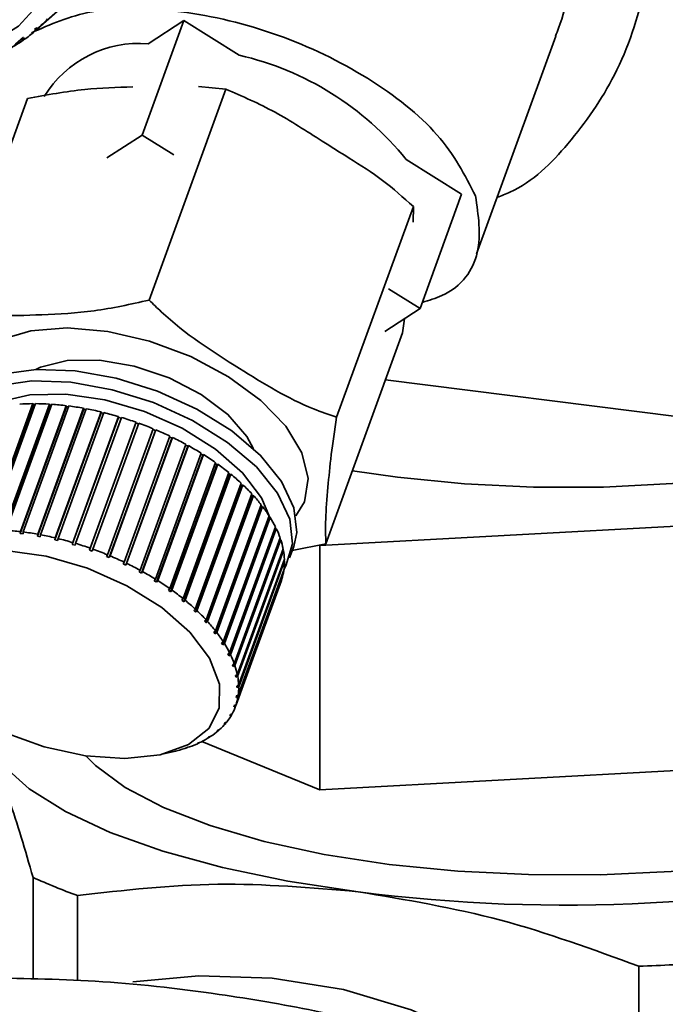
# Paper-space layout 'Blatt2' of a CAD drawing. Units: millimetres. Extents: x 0 to 5940, y 0 to 4200.
# Drawn here: x 4583 to 4600, y 1722 to 1747 of the extents above; entities that cross this region are included whole.
import ezdxf

# ---------------------------------------------------------------- set-up
doc = ezdxf.new("R2010")
doc.units = ezdxf.units.MM

psp = doc.layouts.new('Blatt2')

# ---------------------------------------------------------------- linework, layer by layer
at = {"color": 7, "linetype": 'Continuous', "lineweight": 35, "ltscale": 10}
for p, q in [((4585.282, 1747.465), (4583.893, 1746.24)), ((4583.94, 1746.282), (4585.329, 1747.507)), ((4587.566, 1746.48), (4586.531, 1743.637)), ((4586.68, 1745.905), (4587.566, 1746.48)), ((4587.566, 1746.48), (4588.942, 1745.62)), ((4583.857, 1746.256), (4583.904, 1746.298)), ((4583.904, 1746.298), (4583.857, 1746.256)), ((4583.893, 1746.24), (4583.857, 1746.256)), ((4583.904, 1746.298), (4583.94, 1746.282)), ((4583.543, 1746.01), (4583.594, 1746.046)), ((4583.577, 1745.993), (4583.543, 1746.01)), ((4583.622, 1746.032), (4583.577, 1745.993)), ((4583.594, 1746.046), (4583.628, 1746.029)), ((4594.836, 1740.686), (4596.803, 1746.093)), ((4588.608, 1744.775), (4586.704, 1739.54)), ((4588.608, 1744.775), (4587.928, 1744.841)), ((4583.684, 1744.545), (4581.78, 1739.31)), ((4585.657, 1743.069), (4586.531, 1743.637)), ((4586.531, 1743.637), (4587.315, 1743.147)), ((4593.088, 1743.029), (4594.464, 1742.169)), ((4594.464, 1742.169), (4593.43, 1739.326)), ((4593.265, 1741.865), (4591.36, 1736.63)), ((4593.256, 1741.473), (4593.265, 1741.865)), ((4592.646, 1739.816), (4593.43, 1739.326)), ((4593.43, 1739.326), (4592.556, 1738.758)), ((4592.997, 1738.725), (4593.044, 1739.075)), ((4592.997, 1738.725), (4591.093, 1733.49)), ((4592.572, 1737.557), (4599.8, 1736.647)), ((4582.681, 1733.839), (4583.819, 1736.967)), ((4583.832, 1736.946), (4582.684, 1733.789)), ((4583.882, 1736.967), (4582.744, 1733.839)), ((4583.088, 1733.828), (4584.226, 1736.956)), ((4584.236, 1736.934), (4583.088, 1733.778)), ((4584.291, 1736.952), (4583.153, 1733.824)), ((4584.653, 1736.896), (4583.505, 1733.74)), ((4583.508, 1733.79), (4584.646, 1736.917)), ((4584.713, 1736.909), (4583.575, 1733.781)), ((4583.819, 1736.967), (4583.832, 1736.946)), ((4583.832, 1736.946), (4583.874, 1736.946)), ((4583.938, 1733.725), (4585.076, 1736.853)), ((4585.143, 1736.84), (4584.006, 1733.712)), ((4584.226, 1736.956), (4584.236, 1736.934)), ((4584.236, 1736.934), (4584.283, 1736.931)), ((4584.646, 1736.917), (4584.653, 1736.896)), ((4584.653, 1736.896), (4584.706, 1736.89)), ((4585.076, 1736.853), (4585.079, 1736.832)), ((4585.079, 1736.832), (4583.931, 1733.676)), ((4585.511, 1736.742), (4584.363, 1733.586)), ((4584.373, 1733.634), (4585.51, 1736.762)), ((4585.579, 1736.745), (4584.441, 1733.617)), ((4585.944, 1736.627), (4584.796, 1733.471)), ((4584.809, 1733.518), (4585.946, 1736.646)), ((4586.015, 1736.626), (4584.877, 1733.498)), ((4585.079, 1736.832), (4585.137, 1736.821)), ((4585.51, 1736.762), (4585.511, 1736.742)), ((4585.511, 1736.742), (4585.572, 1736.727)), ((4585.946, 1736.646), (4585.944, 1736.627)), ((4585.944, 1736.627), (4586.008, 1736.608)), ((4586.373, 1736.488), (4585.225, 1733.332)), ((4585.242, 1733.378), (4586.379, 1736.506)), ((4586.447, 1736.482), (4585.309, 1733.354)), ((4586.379, 1736.506), (4586.373, 1736.488)), ((4586.373, 1736.488), (4586.44, 1736.464)), ((4585.667, 1733.216), (4586.805, 1736.344)), ((4586.861, 1736.3), (4585.713, 1733.143)), ((4586.871, 1736.316), (4585.733, 1733.188)), ((4586.081, 1733.032), (4587.219, 1736.16)), ((4587.27, 1736.114), (4586.122, 1732.958)), ((4587.283, 1736.13), (4586.145, 1733.002)), ((4586.798, 1736.326), (4586.861, 1736.3)), ((4586.861, 1736.3), (4586.871, 1736.316)), ((4587.212, 1736.142), (4587.27, 1736.114)), ((4587.27, 1736.114), (4587.283, 1736.13)), ((4586.48, 1732.83), (4587.618, 1735.957)), ((4587.663, 1735.91), (4586.515, 1732.754)), ((4587.679, 1735.924), (4586.541, 1732.796)), ((4587.611, 1735.939), (4587.663, 1735.91)), ((4587.663, 1735.91), (4587.679, 1735.924)), ((4586.859, 1732.609), (4587.997, 1735.737)), ((4588.036, 1735.689), (4586.888, 1732.533)), ((4588.055, 1735.701), (4586.917, 1732.574)), ((4587.99, 1735.718), (4588.036, 1735.689)), ((4588.036, 1735.689), (4588.055, 1735.701)), ((4587.216, 1732.374), (4588.354, 1735.502)), ((4588.386, 1735.454), (4587.238, 1732.298)), ((4588.407, 1735.464), (4587.27, 1732.336)), ((4588.347, 1735.482), (4588.386, 1735.454)), ((4588.386, 1735.454), (4588.407, 1735.464)), ((4587.546, 1732.126), (4588.684, 1735.254)), ((4588.71, 1735.206), (4587.562, 1732.049)), ((4588.733, 1735.214), (4587.596, 1732.086)), ((4588.676, 1735.233), (4588.71, 1735.206)), ((4588.71, 1735.206), (4588.733, 1735.214)), ((4587.847, 1731.867), (4588.985, 1734.995)), ((4589.003, 1734.947), (4587.855, 1731.791)), ((4589.029, 1734.954), (4587.891, 1731.826)), ((4588.977, 1734.972), (4589.003, 1734.947)), ((4589.003, 1734.947), (4589.029, 1734.954)), ((4588.116, 1731.6), (4589.253, 1734.728)), ((4589.264, 1734.681), (4588.116, 1731.525)), ((4589.292, 1734.686), (4588.155, 1731.558)), ((4589.244, 1734.703), (4589.264, 1734.681)), ((4589.264, 1734.681), (4589.292, 1734.686)), ((4589.49, 1734.411), (4588.342, 1731.254)), ((4588.349, 1731.328), (4589.487, 1734.456)), ((4589.52, 1734.413), (4588.382, 1731.285)), ((4589.477, 1734.428), (4589.49, 1734.411)), ((4589.49, 1734.411), (4589.52, 1734.413)), ((4588.545, 1731.053), (4589.683, 1734.18)), ((4589.672, 1734.149), (4589.679, 1734.137)), ((4590.946, 1733.441), (4608.039, 1734.373)), ((4589.679, 1734.137), (4588.531, 1730.981)), ((4589.71, 1734.137), (4588.572, 1731.009)), ((4588.702, 1730.777), (4589.84, 1733.905)), ((4589.679, 1734.137), (4589.71, 1734.137)), ((4583.505, 1733.74), (4583.508, 1733.79)), ((4583.572, 1733.732), (4583.505, 1733.74)), ((4583.575, 1733.781), (4583.572, 1733.732)), ((4583.931, 1733.676), (4583.938, 1733.725)), ((4583.999, 1733.663), (4583.931, 1733.676)), ((4584.006, 1733.712), (4583.999, 1733.663)), ((4589.829, 1733.864), (4588.68, 1730.708)), ((4589.861, 1733.862), (4588.723, 1730.734)), ((4589.827, 1733.868), (4589.829, 1733.864)), ((4589.829, 1733.864), (4589.861, 1733.862)), ((4584.363, 1733.586), (4584.373, 1733.634)), ((4584.431, 1733.569), (4584.363, 1733.586)), ((4584.441, 1733.617), (4584.431, 1733.569)), ((4584.796, 1733.471), (4584.809, 1733.518)), ((4584.864, 1733.45), (4584.796, 1733.471)), ((4584.877, 1733.498), (4584.864, 1733.45)), ((4588.819, 1730.504), (4589.956, 1733.632)), ((4589.971, 1733.59), (4588.833, 1730.462)), ((4589.942, 1733.593), (4589.971, 1733.59)), ((4590.191, 1733.14), (4590.294, 1733.424)), ((4591.093, 1733.49), (4590.256, 1733.319)), ((4590.946, 1727.38), (4590.946, 1733.441)), ((4585.225, 1733.332), (4585.242, 1733.378)), ((4585.292, 1733.308), (4585.225, 1733.332)), ((4585.309, 1733.354), (4585.292, 1733.308)), ((4585.647, 1733.171), (4585.667, 1733.216)), ((4585.713, 1733.143), (4585.647, 1733.171)), ((4585.733, 1733.188), (4585.713, 1733.143)), ((4588.893, 1730.236), (4590.031, 1733.364)), ((4590.039, 1733.323), (4588.901, 1730.195)), ((4590.018, 1733.327), (4590.039, 1733.323)), ((4586.058, 1732.989), (4586.081, 1733.032)), ((4586.122, 1732.958), (4586.058, 1732.989)), ((4586.145, 1733.002), (4586.122, 1732.958)), ((4588.926, 1729.976), (4590.063, 1733.104)), ((4590.065, 1733.064), (4588.927, 1729.936)), ((4590.05, 1733.067), (4590.065, 1733.064)), ((4586.454, 1732.788), (4586.48, 1732.83)), ((4586.515, 1732.754), (4586.454, 1732.788)), ((4586.541, 1732.796), (4586.515, 1732.754)), ((4590.047, 1732.816), (4588.909, 1729.688)), ((4588.915, 1729.726), (4590.053, 1732.854)), ((4590.04, 1732.818), (4590.047, 1732.816)), ((4586.831, 1732.569), (4586.859, 1732.609)), ((4586.917, 1732.574), (4586.888, 1732.533)), ((4589.987, 1732.58), (4588.85, 1729.452)), ((4588.862, 1729.488), (4589.999, 1732.616)), ((4589.987, 1732.58), (4589.987, 1732.58)), ((4587.185, 1732.336), (4587.216, 1732.374)), ((4587.238, 1732.298), (4587.185, 1732.336)), ((4587.27, 1732.336), (4587.238, 1732.298)), ((4587.512, 1732.089), (4587.546, 1732.126)), ((4587.562, 1732.049), (4587.512, 1732.089)), ((4587.596, 1732.086), (4587.562, 1732.049)), ((4587.811, 1731.832), (4587.847, 1731.867)), ((4587.855, 1731.791), (4587.811, 1731.832)), ((4587.891, 1731.826), (4587.855, 1731.791)), ((4588.077, 1731.568), (4588.116, 1731.6)), ((4588.116, 1731.525), (4588.077, 1731.568)), ((4588.155, 1731.558), (4588.116, 1731.525)), ((4588.309, 1731.297), (4588.349, 1731.328)), ((4588.342, 1731.254), (4588.309, 1731.297)), ((4588.382, 1731.285), (4588.342, 1731.254)), ((4588.504, 1731.024), (4588.545, 1731.053)), ((4588.531, 1730.981), (4588.504, 1731.024)), ((4588.572, 1731.009), (4588.531, 1730.981)), ((4588.66, 1730.751), (4588.702, 1730.777)), ((4588.68, 1730.708), (4588.66, 1730.751)), ((4588.723, 1730.734), (4588.68, 1730.708)), ((4588.775, 1730.48), (4588.819, 1730.504)), ((4588.79, 1730.438), (4588.775, 1730.48)), ((4588.813, 1730.501), (4588.79, 1730.438)), ((4588.833, 1730.462), (4588.79, 1730.438)), ((4588.849, 1730.214), (4588.893, 1730.236)), ((4588.857, 1730.173), (4588.849, 1730.214)), ((4588.877, 1730.228), (4588.857, 1730.173)), ((4588.901, 1730.195), (4588.857, 1730.173)), ((4588.881, 1729.956), (4588.926, 1729.976)), ((4588.882, 1729.916), (4588.881, 1729.956)), ((4588.9, 1729.964), (4588.882, 1729.916)), ((4588.927, 1729.936), (4588.882, 1729.916)), ((4588.881, 1729.712), (4588.865, 1729.669)), ((4588.865, 1729.669), (4588.871, 1729.708)), ((4588.909, 1729.688), (4588.865, 1729.669)), ((4588.871, 1729.708), (4588.915, 1729.726)), ((4588.723, 1729.251), (4588.766, 1729.265)), ((4588.759, 1729.263), (4588.748, 1729.232)), ((4588.806, 1729.436), (4588.818, 1729.472)), ((4588.819, 1729.472), (4588.806, 1729.436)), ((4588.85, 1729.452), (4588.806, 1729.436)), ((4588.818, 1729.472), (4588.862, 1729.488)), ((4588.563, 1729.016), (4588.588, 1729.047)), ((4588.605, 1729.029), (4588.563, 1729.016)), ((4588.588, 1729.047), (4588.63, 1729.06)), ((4588.614, 1729.055), (4588.605, 1729.029)), ((4588.705, 1729.217), (4588.723, 1729.251)), ((4588.748, 1729.232), (4588.705, 1729.217)), ((4588.381, 1728.834), (4588.412, 1728.861)), ((4588.422, 1728.846), (4588.381, 1728.834)), ((4588.412, 1728.861), (4588.453, 1728.873)), ((4588.429, 1728.866), (4588.422, 1728.846)), ((4587.908, 1728.534), (4587.95, 1728.554)), ((4587.945, 1728.543), (4587.908, 1728.534)), ((4587.948, 1728.553), (4587.945, 1728.543)), ((4587.95, 1728.554), (4587.987, 1728.563)), ((4590.946, 1727.38), (4588.011, 1728.575)), ((4588.201, 1728.683), (4588.162, 1728.672)), ((4588.199, 1728.697), (4588.238, 1728.707)), ((4588.207, 1728.699), (4588.201, 1728.683)), ((4587.029, 1728.263), (4587.321, 1728.333)), ((4587.321, 1728.333), (4587.354, 1728.341)), ((4587.354, 1728.341), (4587.387, 1728.349)), ((4587.62, 1728.418), (4587.668, 1728.435)), ((4587.655, 1728.427), (4587.62, 1728.418)), ((4587.656, 1728.431), (4587.655, 1728.427)), ((4587.668, 1728.435), (4587.702, 1728.443)), ((4608.039, 1728.312), (4590.946, 1727.38)), ((4583.822, 1725.203), (4583.822, 1722.67)), ((4584.925, 1722.638), (4584.925, 1724.753)), ((4598.86, 1717.49), (4598.86, 1722.998))]:
    psp.add_line(p, q, dxfattribs=at)
at = {"color": 7, "linetype": 'Continuous', "lineweight": 35, "ltscale": 10, "flags": 128}
for points in [[(4584.099, 1747.043), (4583.463, 1746.339), (4582.653, 1745.841), (4581.721, 1745.581), (4580.725, 1745.573)], [(4582.011, 1737.211), (4582.105, 1737.701), (4582.443, 1738.188), (4583.007, 1738.554), (4583.764, 1738.778), (4584.671, 1738.848), (4585.674, 1738.759), (4586.715, 1738.516), (4587.735, 1738.134), (4588.672, 1737.635), (4589.474, 1737.047), (4590.094, 1736.405), (4590.494, 1735.746), (4590.653, 1735.109), (4590.561, 1734.531), (4590.349, 1734.178)], [(4591.752, 1735.302), (4592.871, 1735.139), (4594.533, 1734.974), (4596.249, 1734.893), (4597.983, 1734.895), (4599.697, 1734.981), (4601.355, 1735.15), (4602.922, 1735.397), (4604.364, 1735.718), (4605.65, 1736.105), (4606.754, 1736.551), (4607.651, 1737.045), (4608.323, 1737.578), (4608.755, 1738.138), (4608.938, 1738.712), (4608.944, 1738.841)], [(4581.568, 1736.598), (4581.834, 1737.04), (4582.341, 1737.433), (4583.041, 1737.696), (4583.898, 1737.814), (4584.864, 1737.781), (4585.887, 1737.599), (4586.913, 1737.277), (4587.886, 1736.833), (4588.754, 1736.291), (4589.469, 1735.68), (4589.994, 1735.032), (4590.3, 1734.384), (4590.37, 1733.769), (4590.294, 1733.424)], [(4583.887, 1737.814), (4584.009, 1737.87), (4584.672, 1738.035), (4585.468, 1738.046), (4586.335, 1737.899), (4587.202, 1737.608), (4587.998, 1737.197), (4588.66, 1736.698), (4589.132, 1736.151), (4589.298, 1735.845)], [(4581.394, 1736.017), (4581.444, 1736.252), (4581.73, 1736.755), (4582.237, 1737.149), (4582.938, 1737.412), (4583.794, 1737.53), (4584.76, 1737.497), (4585.784, 1737.314), (4586.81, 1736.993), (4587.783, 1736.549), (4588.65, 1736.006), (4589.366, 1735.395), (4589.891, 1734.748), (4590.196, 1734.1), (4590.266, 1733.485), (4590.097, 1732.937), (4590.054, 1732.867)], [(4582.5, 1736.778), (4582.979, 1737.015), (4583.743, 1737.184), (4584.637, 1737.199), (4585.606, 1737.058), (4586.589, 1736.771), (4587.524, 1736.356), (4588.353, 1735.838), (4589.023, 1735.25), (4589.492, 1734.63), (4589.702, 1734.137)], [(4583.137, 1733.325), (4584.148, 1733.179), (4585.174, 1732.879), (4586.15, 1732.446), (4587.015, 1731.906), (4587.714, 1731.292), (4588.203, 1730.645), (4588.453, 1730.004), (4588.446, 1729.409), (4588.184, 1728.898), (4587.683, 1728.504), (4586.974, 1728.25), (4586.102, 1728.153), (4585.122, 1728.219), (4584.096, 1728.444), (4583.087, 1728.814)], [(4609.516, 1729.615), (4609.495, 1729.099), (4609.234, 1728.513), (4608.726, 1727.945), (4607.98, 1727.407), (4607.012, 1726.91), (4605.842, 1726.463), (4604.493, 1726.077), (4602.994, 1725.759), (4601.373, 1725.515), (4599.665, 1725.351), (4597.904, 1725.269), (4596.126, 1725.272), (4594.367, 1725.358), (4592.664, 1725.528), (4591.05, 1725.776), (4589.558, 1726.099), (4588.22, 1726.489), (4587.061, 1726.939), (4586.107, 1727.439), (4585.375, 1727.979), (4585.136, 1728.218)], [(4591.892, 1724.848), (4590.149, 1725.112), (4588.524, 1725.45), (4587.045, 1725.856), (4585.737, 1726.322), (4584.624, 1726.842), (4583.723, 1727.405), (4583.051, 1728.003), (4582.619, 1728.625)], [(4586.299, 1722.614), (4587.938, 1722.757), (4589.762, 1722.703), (4591.53, 1722.421), (4593.211, 1721.918), (4594.775, 1721.201), (4596.193, 1720.285), (4597.441, 1719.184), (4598.496, 1717.92), (4599.34, 1716.513), (4599.957, 1714.99), (4600.336, 1713.378), (4600.471, 1711.704), (4600.359, 1710.001), (4600.002, 1708.296)]]:
    psp.add_lwpolyline(points, dxfattribs=at)
at = {"color": 7, "linetype": 'Continuous', "lineweight": 35, "ltscale": 100}
for centre, radius, start, end in [((4581.508, 1748.958), 3.616, 312.2762, 317.6499), ((4581.509, 1748.957), 3.615, 305.8987, 311.2741), ((4581.493, 1748.98), 3.642, 299.5513, 304.8991), ((4586.459, 1743.14), 2.774, 85.4373, 148.4246), ((4587.266, 1738.325), 7.485, 38.9378, 77.0562), ((4583.846, 1731.436), 5.531, 90.2849, 93.7036), ((4583.847, 1730.682), 6.285, 86.5439, 89.6831), ((4583.801, 1729.973), 6.995, 83.0639, 85.9869), ((4583.723, 1729.35), 7.624, 79.7813, 82.5413), ((4583.631, 1728.846), 8.136, 76.641, 79.284), ((4583.545, 1728.49), 8.502, 73.5948, 76.1613), ((4583.489, 1728.298), 8.702, 70.5986, 73.1256), ((4583.482, 1728.278), 8.723, 67.6105, 70.1333), ((4583.544, 1728.424), 8.565, 64.589, 67.1428), ((4583.686, 1728.719), 8.237, 61.4911, 64.1124), ((4583.918, 1729.14), 7.757, 58.2704, 60.9987), ((4584.238, 1729.651), 7.153, 54.8748, 57.7546), ((4584.641, 1730.217), 6.459, 51.2444, 54.3269), ((4585.112, 1730.797), 5.712, 47.3085, 50.6543), ((4585.633, 1731.354), 4.949, 42.9826, 46.6641), ((4586.179, 1731.856), 4.207, 38.1663, 42.2693), ((4586.726, 1732.279), 3.515, 32.7421, 37.3668), ((4587.246, 1732.607), 2.9, 26.5785, 31.836), ((4582.663, 1726.846), 6.995, 83.0639, 85.9869), ((4582.585, 1726.222), 7.624, 79.7813, 82.5413), ((4582.493, 1725.719), 8.136, 76.641, 79.284), ((4587.715, 1732.836), 2.379, 19.5427, 25.5432), ((4582.407, 1725.362), 8.502, 73.5948, 76.1613), ((4582.351, 1725.17), 8.702, 70.5986, 73.1256), ((4588.11, 1732.972), 1.96, 11.5291, 18.3563), ((4582.344, 1725.15), 8.723, 67.6105, 70.1333), ((4582.406, 1725.296), 8.565, 64.589, 67.1428), ((4588.417, 1733.032), 1.648, 2.5107, 10.1769), ((4582.549, 1725.591), 8.237, 61.4911, 64.1124), ((4588.626, 1733.039), 1.439, 352.6055, 0.9965), ((4582.78, 1726.012), 7.757, 58.2704, 60.9987), ((4588.733, 1733.024), 1.33, 342.1231, 350.9648), ((4583.1, 1726.523), 7.153, 54.8748, 57.7546), ((4583.503, 1727.089), 6.459, 51.2444, 54.3269), ((4583.974, 1727.669), 5.712, 47.3085, 50.6543), ((4584.495, 1728.226), 4.949, 42.9826, 46.6641), ((4585.042, 1728.728), 4.207, 38.1663, 42.2693), ((4585.588, 1729.151), 3.515, 32.7421, 37.3668), ((4586.108, 1729.479), 2.9, 26.5785, 31.836), ((4586.577, 1729.708), 2.379, 19.5427, 25.5432), ((4586.973, 1729.844), 1.96, 11.5291, 18.3563), ((4587.28, 1729.904), 1.648, 2.5107, 10.1769), ((4587.488, 1729.911), 1.439, 352.6055, 0.9965), ((4587.596, 1729.897), 1.33, 342.1231, 350.9648), ((4587.607, 1729.894), 1.319, 331.5341, 340.4269), ((4587.391, 1730.055), 1.589, 311.94, 319.7948), ((4587.533, 1729.937), 1.404, 321.3436, 329.8726), ((4587.202, 1730.271), 1.876, 303.5186, 310.5481), ((4586.774, 1731.05), 2.767, 289.6084, 295.033), ((4586.988, 1730.602), 2.27, 296.1023, 302.2937), ((4586.579, 1731.612), 3.362, 283.9088, 288.6736), ((4597.006, 1763.947), 39.432, 262.5487, 283.6968), ((4590.309, 1739.551), 15.747, 245.6711, 250.0045), ((4597.13, 1770.512), 47.546, 272.0859, 274.1597)]:
    psp.add_arc(centre, radius, start, end, dxfattribs=at)
at = {"color": 7, "linetype": 'Continuous', "lineweight": 35, "ltscale": 10}
for points, knots in [([(4595.347, 1742.091), (4595.454, 1742.132), (4596.154, 1742.398), (4597.191, 1743.436), (4598.372, 1745.131), (4599.107, 1747.308), (4599.324, 1749.713), (4599.048, 1752.133), (4598.457, 1753.639), (4598.173, 1754.361)], [0, 0, 0, 0, 0.025647, 0.168093, 0.323893, 0.494203, 0.670473, 0.842094, 1, 1, 1, 1]), ([(4596.794, 1746.096), (4596.82, 1746.16), (4596.97, 1746.522), (4597.142, 1747.212), (4597.335, 1748.2), (4597.378, 1748.885), (4597.401, 1749.253)], [0, 0, 0, 0, 0.06578, 0.370872, 0.66132, 1, 1, 1, 1]), ([(4583.781, 1746.173), (4584.247, 1746.383), (4585.229, 1746.825), (4587.468, 1746.79), (4589.92, 1746.204), (4592.201, 1745.103), (4594.025, 1743.658), (4594.547, 1742.637), (4594.808, 1742.126)], [0, 0, 0, 0, 0.153102, 0.322482, 0.491861, 0.661241, 0.83062, 1, 1, 1, 1]), ([(4582.781, 1743.641), (4582.689, 1744.136), (4582.509, 1745.105), (4583.229, 1745.753), (4583.582, 1746.069)], [0, 0, 0, 0, 0.51137, 1, 1, 1, 1]), ([(4586.298, 1744.831), (4585.903, 1744.821), (4585.054, 1744.798), (4584.162, 1744.633), (4583.684, 1744.545)], [0, 0, 0, 0, 0.464176, 1, 1, 1, 1]), ([(4593.265, 1741.865), (4593.014, 1742.088), (4592.508, 1742.538), (4591.726, 1743.032), (4590.833, 1743.587), (4589.836, 1744.245), (4589.019, 1744.598), (4588.608, 1744.775)], [0, 0, 0, 0, 0.176108, 0.35645, 0.500148, 0.748947, 1, 1, 1, 1]), ([(4593.487, 1739.482), (4593.654, 1739.533), (4594.4, 1739.761), (4595.02, 1740.685), (4594.879, 1741.646), (4594.808, 1742.126)], [0, 0, 0, 0, 0.12619, 0.563095, 1, 1, 1, 1]), ([(4581.78, 1739.31), (4582.133, 1739.25), (4582.849, 1739.129), (4584.068, 1739.176), (4585.335, 1739.232), (4586.245, 1739.437), (4586.704, 1739.54)], [0, 0, 0, 0, 0.235328, 0.476818, 0.736465, 1, 1, 1, 1]), ([(4586.704, 1739.54), (4586.803, 1739.442), (4587.484, 1738.766), (4588.873, 1737.877), (4590.338, 1736.979), (4591.167, 1736.696), (4591.36, 1736.63)], [0, 0, 0, 0, 0.072828, 0.499865, 0.883122, 1, 1, 1, 1]), ([(4591.36, 1736.63), (4591.311, 1736.309), (4591.212, 1735.659), (4591.142, 1734.869), (4591.072, 1734.057), (4591.086, 1733.68), (4591.093, 1733.49)], [0, 0, 0, 0, 0.235328, 0.476818, 0.736465, 1, 1, 1, 1]), ([(4583.822, 1725.203), (4583.626, 1725.876), (4583.23, 1727.234), (4582.824, 1728.159), (4582.619, 1728.625)], [0, 0, 0, 0, 0.496158, 1, 1, 1, 1]), ([(4591.892, 1724.848), (4590.726, 1724.947), (4588.372, 1725.148), (4586.081, 1724.886), (4584.925, 1724.753)], [0, 0, 0, 0, 0.495528, 1, 1, 1, 1]), ([(4598.86, 1722.998), (4597.723, 1723.415), (4595.432, 1724.256), (4593.078, 1724.649), (4591.892, 1724.848)], [0, 0, 0, 0, 0.496158, 1, 1, 1, 1]), ([(4582.544, 1722.708), (4583.471, 1722.696), (4585.346, 1722.672), (4588.159, 1722.369), (4590.817, 1721.913), (4592.425, 1721.546), (4593.234, 1721.361)], [0, 0, 0, 0, 0.281712, 0.569807, 0.783462, 1, 1, 1, 1])]:
    psp.add_open_spline(points, degree=3, knots=knots, dxfattribs=at)
for points in [[(4586.888, 1732.533), (4586.879, 1732.539), (4586.859, 1732.551), (4586.84, 1732.563), (4586.831, 1732.569)], [(4588.162, 1728.672), (4588.168, 1728.676), (4588.181, 1728.684), (4588.193, 1728.692), (4588.199, 1728.697)]]:
    psp.add_open_spline(points, degree=3, dxfattribs=at)

doc.saveas('drawing.dxf')
